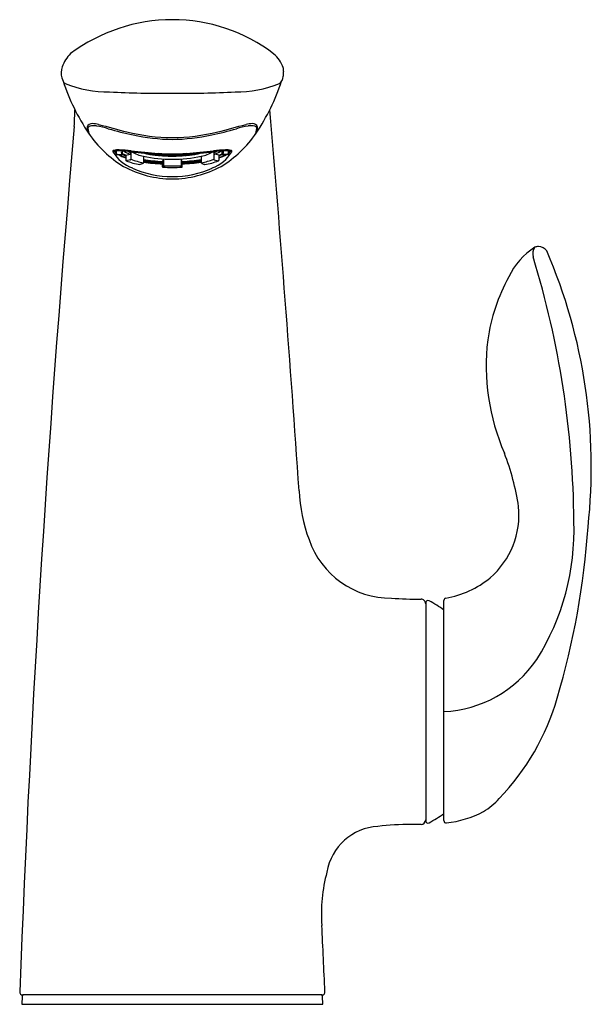
# Model space of a CAD drawing. Extents: x 123.62 to 127.3, y -7.63 to -1.29.
import ezdxf

# ---------------------------------------------------------------- set-up
doc = ezdxf.new("R2010")
doc.units = 0
doc.header["$LTSCALE"] = 0.64311
doc.layers.get('0').update_dxf_attribs({"color": 255, "linetype": 'CONTINUOUS'})
doc.layers.get('DEFPOINTS').update_dxf_attribs({"linetype": 'CONTINUOUS'})
doc.styles.get("Standard").update_dxf_attribs({"font": 'txt', "width": 0.8})

msp = doc.modelspace()

# ---------------------------------------------------------------- linework, layer by layer
for p, q in [((124.2855, -2.1568), (124.2855, -2.1394)), ((124.3393, -2.151), (124.3393, -2.1926)), ((124.8715, -2.151), (124.8715, -2.1926)), ((124.9253, -2.1568), (124.9253, -2.1394)), ((124.2487, -2.1624), (124.2816, -2.1607)), ((124.2816, -2.1607), (124.3053, -2.1706)), ((124.3055, -2.1651), (124.2855, -2.1568)), ((124.3055, -2.1651), (124.3329, -2.1598)), ((124.3055, -2.1651), (124.3055, -2.1992)), ((124.3361, -2.197), (124.3078, -2.2024)), ((124.4191, -2.173), (124.4191, -2.2146)), ((124.5038, -2.1608), (124.4831, -2.1641)), ((124.528, -2.1646), (124.5038, -2.1608)), ((124.5441, -2.1624), (124.5304, -2.1646)), ((124.5418, -2.2066), (124.5476, -2.1975)), ((124.5418, -2.2409), (124.5418, -2.2066)), ((124.5481, -2.1964), (124.549, -2.1905)), ((124.549, -2.1905), (124.549, -2.2295)), ((124.5788, -2.1646), (124.5709, -2.1633)), ((124.5751, -2.164), (124.5751, -2.1672)), ((124.58, -2.1646), (124.58, -2.1636)), ((124.5868, -2.1637), (124.5812, -2.1646)), ((124.5849, -2.1676), (124.5849, -2.164)), ((124.6239, -2.1637), (124.6296, -2.1646)), ((124.6259, -2.1676), (124.6259, -2.164)), ((124.6308, -2.1646), (124.6308, -2.1636)), ((124.632, -2.1646), (124.6399, -2.1633)), ((124.6357, -2.164), (124.6357, -2.1672)), ((124.6627, -2.1964), (124.6618, -2.1905)), ((124.6618, -2.1905), (124.6618, -2.2295)), ((124.669, -2.2066), (124.6632, -2.1975)), ((124.6666, -2.1624), (124.6803, -2.1646)), ((124.669, -2.2409), (124.669, -2.2066)), ((124.6828, -2.1646), (124.7069, -2.1602)), ((124.7069, -2.1602), (124.7277, -2.1641)), ((124.7917, -2.173), (124.7917, -2.2146)), ((124.8747, -2.197), (124.903, -2.2024)), ((124.9053, -2.1651), (124.8779, -2.1598)), ((124.9053, -2.1651), (124.9253, -2.1568)), ((124.9053, -2.1651), (124.9053, -2.1992)), ((124.9292, -2.1607), (124.9055, -2.1706)), ((124.9621, -2.1624), (124.9292, -2.1607)), ((124.4168, -2.2193), (124.3976, -2.2269)), ((124.5423, -2.2435), (124.5483, -2.2343)), ((124.6685, -2.2435), (124.6625, -2.2343)), ((124.794, -2.2193), (124.8131, -2.2269)), ((126.2354, -5.0475), (126.2354, -6.4489)), ((126.3526, -6.4478), (126.3526, -5.0316)), ((126.2054, -6.4735), (126.1406, -6.4738)), ((123.6385, -7.5802), (123.6367, -7.6305)), ((125.5675, -7.5705), (123.6432, -7.5705)), ((125.574, -7.6305), (125.5723, -7.5802)), ((123.6367, -7.6305), (125.574, -7.6305))]:
    msp.add_line(p, q)
for centre, radius, start, end in [((124.6052, -2.3827), 1.0885, 89.98913, 126.93844), ((124.6097, -2.3576), 1.0634, 52.3882, 90.2348), ((124.1052, -1.6721), 0.2218, 134.03729, 160.42196), ((125.1132, -1.6796), 0.2195, 20.54557, 48.49336), ((123.9914, -1.6351), 0.1022, 158.60721, 199.29319), ((125.1182, -1.6371), 0.2036, 2.30738, 9.75576), ((125.0439, -1.6215), 0.2777, 351.98099, 358.48112), ((123.9541, -1.6595), 0.0599, 188.94755, 230.09518), ((125.2304, -1.2469), 1.4001, 198.42421, 213.71867), ((124.1941, -1.0038), 0.755, 248.3603, 270.5219), ((125.0167, -1.0038), 0.755, 269.4781, 291.6397), ((123.9804, -1.2469), 1.4001, 326.28133, 341.57579), ((125.2455, -1.6505), 0.0741, 312.0357, 352.45423), ((124.5423, 4.4723), 6.2404, 266.86408, 270.57906), ((124.6685, 4.4723), 6.2404, 269.42094, 273.13592), ((63.6141, 0.3002), 60.4034, 357.835996, 357.937504), ((-25.3396, -14.7022), 151.1175, 3.937417, 4.869748), ((124.0884, -1.9956), 0.0331, 85.50908, 161.16111), ((123.9317, -3.2556), 1.3028, 81.19333, 82.97568), ((125.2791, -3.2556), 1.3028, 97.02432, 98.80667), ((125.1224, -1.9956), 0.0331, 18.83889, 94.49092), ((236.2994, -11.8623), 112.7587, 174.972389, 177.808053), ((124.109, -1.9839), 0.052, 181.06121, 210.3652), ((124.0805, -1.9959), 0.0182, 105.85282, 170.09819), ((124.144, -1.9942), 0.0814, 179.02473, 210.95791), ((124.6793, -1.6045), 0.7432, 214.3771, 238.54821), ((124.097, -2.0886), 0.1123, 79.11568, 100.98636), ((123.9472, -2.8675), 0.9054, 74.24055, 79.11568), ((137.9338, 49.4897), 53.2768, 254.98489, 255.18784), ((124.9313, 0.6199), 2.7182, 254.24055, 257.69911), ((124.6227, -0.7235), 1.3297, 256.55361, 269.24955), ((124.5881, -0.7237), 1.3294, 270.73872, 283.44698), ((124.2794, 0.6199), 2.7182, 282.30089, 285.75945), ((111.277, 49.4897), 53.2768, 284.81216, 285.01511), ((124.5315, -1.6045), 0.7432, 301.45179, 325.6229), ((125.2636, -2.8675), 0.9054, 100.88432, 105.75945), ((125.1138, -2.0886), 0.1123, 79.01364, 100.88432), ((125.1303, -1.9959), 0.0182, 9.90181, 74.14718), ((125.0668, -1.9942), 0.0814, 329.04209, 0.97527), ((125.1018, -1.9839), 0.052, 329.6348, 358.93879), ((124.6151, -0.8304), 1.2338, 257.69911, 269.54915), ((124.5957, -0.8304), 1.2338, 270.45085, 282.30089), ((124.2296, -2.1419), 0.00709, 103.38389, 201.30543), ((124.2348, -2.1589), 0.0189, 100.62885, 129.05431), ((124.4382, -2.0129), 0.2522, 211.41514, 249.14322), ((124.248, -2.3042), 0.169, 89.03961, 97.98248), ((124.2546, -2.2471), 0.1152, 85.65024, 103.38389), ((124.2642, -2.3154), 0.1781, 98.03802, 100.62885), ((124.2854, -2.0979), 0.0688, 218.12288, 229.17925), ((124.2755, -2.1405), 0.0363, 177.66665, 213.87104), ((124.2474, -2.197), 0.0585, 93.41303, 98.03802), ((124.2735, -2.1451), 0.0303, 167.60223, 214.91056), ((124.2586, -2.3842), 0.2461, 85.62726, 93.41303), ((124.2434, -2.5798), 0.4446, 85.17998, 89.03961), ((124.2147, -3.1969), 1.0658, 83.21854, 87.38724), ((124.3047, -2.1449), 0.028, 167.52122, 214.44827), ((124.326, -1.5028), 0.6379, 265.62726, 266.36176), ((124.3084, -2.1411), 0.0278, 175.93266, 214.50017), ((124.1337, -3.8805), 1.7499, 83.45029, 85.17998), ((124.2619, -2.5107), 0.372, 84.91363, 86.36176), ((124.3961, -1.9913), 0.18, 235.78711, 249.4369), ((124.0783, -4.5732), 2.4427, 83.76635, 84.91363), ((124.4217, -1.94), 0.2265, 243.39472, 248.6714), ((124.3303, -2.1512), 0.00899, 286.40322, 1.20432), ((125.5951, 8.8473), 11.0614, 263.45029, 263.81245), ((124.7165, 1.0592), 3.2198, 263.29539, 266.40726), ((124.4759, -1.9043), 0.2746, 241.20346, 258.06994), ((124.6931, 0.7455), 2.9115, 263.10511, 264.72992), ((124.6899, 0.4984), 2.6637, 263.81245, 265.83139), ((125.2303, 6.5697), 8.7605, 264.72992, 265.05685), ((124.5481, -1.6298), 0.5381, 256.85255, 259.59826), ((124.6062, -1.1595), 0.9989, 264.74711, 269.95356), ((124.6046, -1.1595), 0.9989, 270.04644, 275.25289), ((124.4943, 1.0592), 3.2198, 273.59274, 276.70461), ((124.5208, 0.4984), 2.6637, 274.16861, 276.18755), ((123.9805, 6.5697), 8.7605, 274.94315, 275.27008), ((124.6627, -1.6298), 0.5381, 280.35398, 283.14745), ((124.5177, 0.7455), 2.9115, 275.27008, 276.89489), ((124.7349, -1.9043), 0.2746, 281.93006, 298.79654), ((123.6157, 8.8473), 11.0614, 276.18755, 276.54971), ((123.6157, 8.8473), 11.0614, 276.18755, 276.54971), ((124.7726, -2.0129), 0.2522, 290.85678, 328.58486), ((125.1324, -4.5732), 2.4427, 95.08637, 96.23364), ((124.996, -3.1969), 1.0658, 92.61276, 96.78146), ((124.7891, -1.94), 0.2265, 291.3286, 296.60528), ((124.8804, -2.1512), 0.00899, 178.79568, 253.59678), ((125.077, -3.8805), 1.7499, 94.82002, 96.54971), ((125.077, -3.8805), 1.7499, 94.82002, 96.54971), ((124.8147, -1.9913), 0.18, 290.5631, 304.21289), ((124.9489, -2.5107), 0.372, 93.63824, 95.08637), ((124.8848, -1.5028), 0.6379, 273.63824, 274.37274), ((124.9023, -2.1411), 0.0278, 325.49983, 4.06734), ((124.9061, -2.1449), 0.028, 325.55173, 12.47878), ((124.9674, -2.5798), 0.4446, 90.96039, 94.82002), ((124.9674, -2.5798), 0.4446, 90.96039, 94.82002), ((124.9522, -2.3842), 0.2461, 86.58697, 94.37274), ((124.9562, -2.2471), 0.1152, 76.61611, 94.34976), ((124.9627, -2.3042), 0.169, 82.01752, 90.96039), ((124.9627, -2.3042), 0.169, 82.01752, 90.96039), ((124.9373, -2.1451), 0.0303, 325.08944, 12.39777), ((124.9353, -2.1405), 0.0363, 326.12896, 2.33335), ((124.9634, -2.197), 0.0585, 81.96198, 86.58697), ((124.9254, -2.0979), 0.0688, 310.82075, 321.87712), ((124.9466, -2.3154), 0.1781, 79.37115, 81.96198), ((124.976, -2.1589), 0.0189, 50.94569, 79.37115), ((124.9812, -2.1419), 0.00709, 338.69457, 76.61611), ((124.2485, -2.1586), 0.00377, 213.87104, 272.86354), ((124.3835, -1.9454), 0.2508, 239.7306, 251.86214), ((124.3986, -1.8915), 0.3028, 243.15836, 252.08704), ((124.2814, -2.1567), 0.00409, 272.46654, 357.82961), ((124.3085, -2.1994), 0.00308, 175.90264, 250.00805), ((124.4892, -1.7175), 0.5177, 249.44818, 259.72529), ((124.3348, -2.1927), 0.0045, 286.40844, 1.19909), ((124.5023, -1.7573), 0.4648, 249.47906, 259.69203), ((124.4138, -2.2149), 0.00534, 305.15968, 3.26277), ((124.6017, -1.3088), 0.8832, 258.06994, 270.24141), ((124.5924, -1.1022), 1.1056, 260.9806, 267.37664), ((124.5926, -1.0956), 1.1172, 261.06716, 267.39621), ((124.5939, -1.0172), 1.2012, 261.63201, 267.51463), ((124.5935, -1.0495), 1.174, 261.45859, 267.47854), ((124.4551, -2.1525), 0.0075, 205.43584, 254.03674), ((124.4541, -2.1561), 0.00385, 254.03674, 350.58747), ((124.5721, -1.5002), 0.6698, 259.95212, 261.96274), ((124.4806, -2.1588), 0.00514, 173.17244, 245.17256), ((124.5625, -1.1517), 1.0102, 265.05685, 266.72645), ((124.4818, -2.1561), 0.00806, 245.17256, 279.04477), ((124.5936, -1.342), 0.8294, 262.34426, 265.39034), ((124.6143, -0.5387), 1.6238, 265.83139, 269.68408), ((124.0279, -10.4992), 8.3526, 86.55886, 86.72645), ((124.5292, -2.1645), 0.00491, 175.00661, 5.08886), ((124.5282, -2.155), 0.00963, 268.40921, 275.7438), ((124.5733, -1.4288), 0.7342, 266.55886, 267.72613), ((124.5302, -2.1551), 0.00955, 264.23053, 271.62146), ((124.6039, -1.2136), 0.9583, 265.63021, 268.43299), ((124.6334, 0.086), 2.2502, 267.72613, 268.63977), ((124.5448, -2.1958), 0.00336, 328.01271, 348.16613), ((124.58, -2.1672), 0.00493, 180, 354.69254), ((124.579, -2.1551), 0.00952, 268.36736, 275.78565), ((124.6114, -0.8117), 1.3522, 268.6706, 269.74619), ((124.581, -2.1551), 0.00955, 264.23052, 271.62147), ((124.6054, -1.1669), 1.005, 268.67274, 270), ((124.5964, -0.5387), 1.6238, 270.31592, 274.16861), ((124.5994, -0.8117), 1.3522, 270.25381, 271.3294), ((124.6054, -1.1669), 1.005, 270, 271.32726), ((124.6091, -1.3088), 0.8832, 269.75859, 281.93006), ((124.6308, -2.1672), 0.00493, 185.30746, 360), ((124.6298, -2.1551), 0.00955, 268.37853, 275.76948), ((124.5774, 0.086), 2.2502, 271.36023, 272.27387), ((124.6317, -2.1551), 0.00952, 264.21435, 271.63264), ((124.6069, -1.2136), 0.9583, 271.56701, 274.36979), ((124.666, -2.1958), 0.00336, 191.83387, 211.98729), ((124.6375, -1.4288), 0.7342, 272.27387, 273.44114), ((124.6184, -1.1022), 1.1056, 272.62336, 279.0194), ((124.6182, -1.0956), 1.1172, 272.60379, 278.93284), ((124.6169, -1.0172), 1.2012, 272.48537, 278.36799), ((124.6173, -1.0495), 1.174, 272.52146, 278.54141), ((124.6815, -2.1645), 0.00491, 174.91114, 4.99339), ((124.6806, -2.1551), 0.00955, 268.37854, 275.76947), ((124.5875, -0.3226), 1.8415, 272.92972, 274.60574), ((124.6825, -2.155), 0.00963, 264.2562, 271.59079), ((124.6172, -1.342), 0.8294, 274.60966, 277.65574), ((124.729, -2.1561), 0.00806, 260.95523, 294.82744), ((124.7302, -2.1588), 0.00514, 294.82744, 6.82756), ((124.6387, -1.5002), 0.6698, 278.03726, 280.04788), ((124.7567, -2.1561), 0.00385, 189.41253, 285.96326), ((124.7557, -2.1525), 0.0075, 285.96326, 334.56416), ((124.7085, -1.7573), 0.4648, 280.30797, 290.52094), ((124.797, -2.2149), 0.00534, 176.73723, 234.84032), ((124.7215, -1.7175), 0.5177, 280.27471, 290.55182), ((124.876, -2.1927), 0.0045, 178.80091, 253.59156), ((124.9022, -2.1994), 0.00308, 289.99195, 4.09736), ((124.8122, -1.8915), 0.3028, 287.91296, 296.82743), ((124.8273, -1.9454), 0.2508, 288.13786, 300.25859), ((124.9293, -2.1567), 0.00409, 182.17039, 267.53346), ((124.9623, -2.1586), 0.00377, 267.13646, 326.12896), ((124.6113, -1.6447), 0.6745, 241.69075, 269.49514), ((124.5983, -1.7051), 0.5983, 245.31156, 270.67775), ((124.4053, -2.3003), 0.0738, 95.92008, 96.50253), ((124.5517, -2.2409), 0.00992, 179.77527, 193.8559), ((124.5424, -2.2432), 0.000318, 193.8559, 250.51395), ((124.6054, -0.9367), 1.3084, 267.23619, 270), ((124.5314, -2.2295), 0.0176, 343.96334, 360), ((124.6054, -1.0521), 1.1836, 267.23594, 270.00035), ((124.6054, -1.0521), 1.1836, 269.99965, 272.76406), ((124.5993, -1.6441), 0.675, 270.51098, 298.29671), ((124.6054, -0.9367), 1.3084, 270, 272.76381), ((124.6125, -1.7051), 0.5983, 269.32225, 294.68844), ((124.6794, -2.2295), 0.0176, 180, 196.03666), ((124.6684, -2.2432), 0.000318, 289.48605, 346.1441), ((124.6591, -2.2409), 0.00992, 346.1441, 0.22473), ((124.8055, -2.3003), 0.0738, 83.49747, 84.07992), ((127.1829, -3.1441), 0.4566, 122.47117, 154.7831), ((126.9988, -2.8012), 0.0743, 145.23438, 195.57691), ((126.9649, -2.8261), 0.0725, 92.58267, 111.98272), ((126.9607, -2.8178), 0.0641, 33.45768, 89.18013), ((123.7936, -4.1716), 3.5075, 353.69369, 23.33276), ((121.2357, -4.5676), 5.9534, 0.42912, 17.05868), ((127.8279, -3.5275), 1.2056, 151.35613, 171.78039), ((128.0252, -3.5217), 1.4005, 173.16883, 203.64053), ((125.136, -4.693), 1.718, 8.90297, 20.7846), ((126.4603, -4.2789), 1.0401, 182.56622, 200.32103), ((126.2971, -4.4792), 0.5387, 310.99463, 5.5479), ((125.6246, -4.5787), 1.5654, 327.84902, 2.03796), ((122.1458, -4.2062), 5.146, 343.59651, 356.09247), ((126.012, -4.4592), 0.5573, 198.94323, 270.34297), ((126.2563, -4.4035), 0.6229, 279.99303, 309.26145), ((126.1809, -2.8804), 2.1424, 265.56533, 270.65333), ((126.2054, -5.0527), 0.03, 0.00002, 90.03887), ((126.2504, -5.0475), 0.015, 62.47446, 180), ((126.0074, -5.5327), 0.5577, 51.75509, 63.37225), ((126.3677, -5.0316), 0.0151, 102.43943, 180), ((126.3175, -4.9838), 0.7635, 272.63094, 325.91354), ((125.5745, -5.2208), 1.5704, 316.26918, 343.77843), ((126.3351, -5.9567), 0.5121, 302.10824, 316.93673), ((126.2889, -5.7783), 0.69, 276.68796, 297.4751), ((126.2043, -6.4425), 0.0311, 272.04528, 359.28294), ((126.2504, -6.4489), 0.015, 179.9769, 297.51553), ((125.724, -5.4928), 1.1064, 298.81819, 304.62029), ((126.3676, -6.4486), 0.0151, 177.18651, 276.3885), ((125.9486, -6.8388), 0.3537, 93.25656, 170.42348), ((126.1137, -7.8962), 1.4226, 88.91743, 97.48181), ((126.5767, -7.0461), 1.0125, 164.75977, 184.324), ((-236.8167, -24.5375), 362.802, 2.683814, 2.751352), ((123.6433, -7.5504), 0.0202, 177.74997, 269.74044), ((123.6486, -7.5807), 0.0102, 90.49767, 177.12115), ((125.5623, -7.5805), 0.00999, 1.91181, 88.74259), ((125.5677, -7.5508), 0.0197, 269.57151, 3.51712)]:
    msp.add_arc(centre, radius, start, end)

# ---------------------------------------------------------------- texts
at = {"layer": 'DEFPOINTS'}
for tag, p, s in [('TRADENAME', (124.6057, -7.6287), 'REFINIA'), ('MODELNUMBER', (124.6057, -7.627), 'K-5313T-4'), ('PRODUCT', (124.6057, -7.6303), 'BATHROOM SINK FAUCET')]:
    msp.add_attdef(tag, p, s, height=0.001, dxfattribs=at)

doc.saveas('drawing.dxf')
